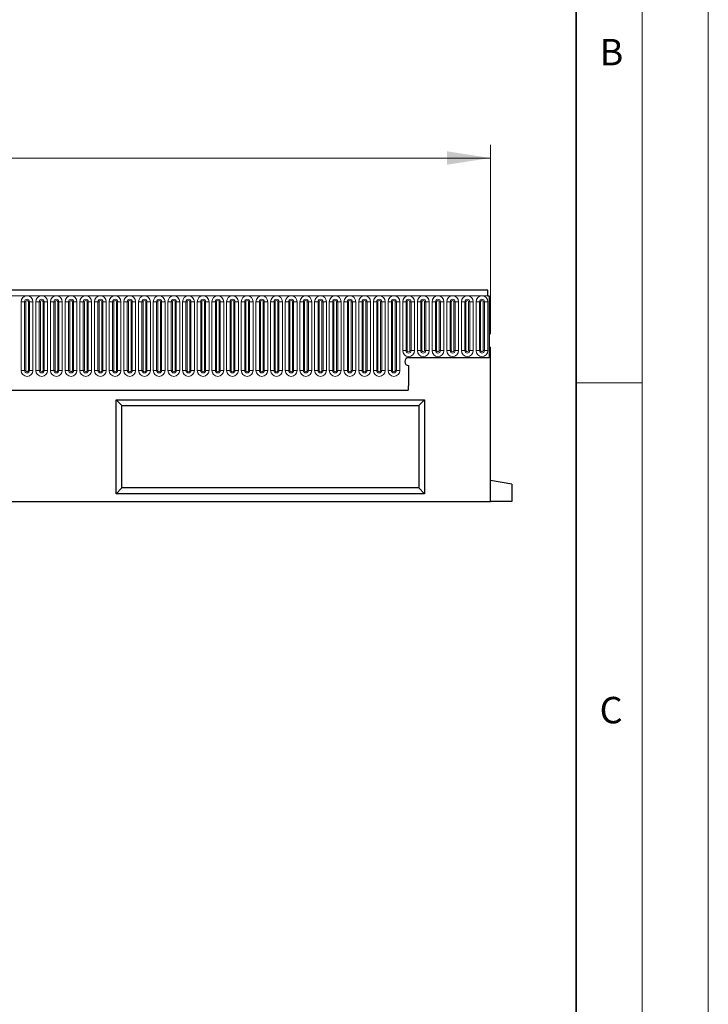
# Model space of a CAD drawing. Units: millimetres. Extents: x 0 to 420, y 0 to 297.
# Drawn here: x 368 to 420, y 151 to 226 of the extents above; entities that cross this region are included whole.
import ezdxf

# ---------------------------------------------------------------- set-up
doc = ezdxf.new("R2010")
doc.units = ezdxf.units.MM
doc.styles.add('SLDTEXTSTYLE0', font='TXT', dxfattribs={"width": 0.605})
doc.styles.add('SLDTEXTSTYLE1', font='TXT', dxfattribs={"width": 0.75})
doc.dimstyles.new('SLDDIMSTYLE2', dxfattribs={"dimtxt": 3.5, "dimasz": 3.302, "dimexe": 0, "dimexo": 0.0625, "dimgap": 0.875, "dimtad": 1, "dimlfac": 5, "dimrnd": 1e-09, "dimzin": 12, "dimdsep": 46, "dimtxsty": 'SLDTEXTSTYLE1', "dimsah": 1, "dimcen": 0.09, "dimadec": 0, "dimazin": 3, "dimtfac": 1, "dimtofl": 0, "dimtmove": 0, "dimatfit": 3, "dimfxl": 0, "dimfrac": 2, "dimtolj": 1, "dimtzin": 12, "dimarcsym": 0})

# ---------------------------------------------------------------- blocks, each defined once
blk = doc.blocks.new('_D_8')
at = {"color": 179, "linetype": 'Continuous', "lineweight": 18}
for p, q in [((203.536, 202.182), (203.536, 216.502)), ((403.536, 202.182), (403.536, 216.502)), ((203.536, 215.502), (403.536, 215.502))]:
    blk.add_line(p, q, dxfattribs=at)
for points in [[(203.536, 215.502), (206.838, 214.994), (206.838, 216.01)], [(403.536, 215.502), (400.234, 216.01), (400.234, 214.994)]]:
    blk.add_solid(points, dxfattribs=at)
at = {"color": 179, "linetype": 'Continuous', "lineweight": 18, "insert": (298.364, 220.014), "char_height": 3.5, "attachment_point": 1, "style": 'SLDTEXTSTYLE1'}
blk.add_mtext('1000', dxfattribs=at)

msp = doc.modelspace()

# ---------------------------------------------------------------- linework, layer by layer
at = {"color": 7, "linetype": 'Continuous', "lineweight": 18}
for p, q in [((420, 0), (420, 297)), ((415, 292), (415, 5)), ((410, 198.5), (415, 198.5))]:
    msp.add_line(p, q, dxfattribs=at)
at = {"color": 7, "linetype": 'Continuous', "lineweight": 35}
msp.add_line((410, 5), (410, 287), dxfattribs=at)
at = {"color": 7, "linetype": 'Continuous', "lineweight": 25}
for p, q in [((403.3362, 205.5023), (203.7362, 205.5023)), ((403.3362, 205.0773), (403.3362, 205.5023)), ((403.3362, 205.0773), (403.4362, 205.0773)), ((403.4362, 205.0773), (403.4362, 200.4023)), ((403.4362, 201.1823), (403.4362, 200.4023)), ((403.4362, 201.1823), (403.5362, 201.1823)), ((403.5362, 189.5023), (403.5362, 201.1823)), ((397.3362, 200.4023), (403.4362, 200.4023)), ((397.3362, 199.8023), (397.3362, 198.2628)), ((209.7798, 197.9423), (397.2926, 197.9423)), ((375.2022, 197.2023), (398.5362, 197.2023)), ((375.2022, 190.1023), (375.2022, 197.2023)), ((375.6382, 196.7663), (375.2022, 197.2023)), ((375.6382, 196.7663), (398.1002, 196.7663)), ((375.6382, 190.5383), (375.6382, 196.7663)), ((398.1002, 196.7663), (398.5362, 197.2023)), ((398.1002, 196.7663), (398.1002, 190.5383)), ((398.5362, 197.2023), (398.5362, 190.1023)), ((405.1362, 190.8202), (403.5362, 191.1023)), ((405.1362, 190.8202), (405.1362, 189.5023)), ((375.6382, 190.5383), (375.2022, 190.1023)), ((398.5362, 190.1023), (375.2022, 190.1023)), ((398.1002, 190.5383), (375.6382, 190.5383)), ((398.1002, 190.5383), (398.5362, 190.1023)), ((203.5362, 189.5023), (403.5362, 189.5023)), ((405.1362, 189.5023), (403.5362, 189.5023))]:
    msp.add_line(p, q, dxfattribs=at)
at = {"color": 8, "linetype": 'Continuous', "lineweight": 18}
for p, q in [((203.7362, 205.0773), (403.3362, 205.0773)), ((368.0248, 204.6273), (368.0248, 199.4273)), ((368.0248, 204.6273), (368.2846, 204.6273)), ((368.2846, 199.4273), (368.2846, 204.6273)), ((368.2846, 204.6273), (368.3712, 204.6273)), ((368.3712, 199.4273), (368.3712, 204.6273)), ((368.5712, 199.4273), (368.5712, 204.6273)), ((368.5712, 204.6273), (368.6578, 204.6273)), ((368.6578, 204.6273), (368.9176, 204.6273)), ((368.6578, 204.6273), (368.6578, 199.4273)), ((368.9176, 199.4273), (368.9176, 204.6273)), ((369.1348, 204.6273), (369.1348, 199.4273)), ((369.1348, 204.6273), (369.3946, 204.6273)), ((369.3946, 199.4273), (369.3946, 204.6273)), ((369.3946, 204.6273), (369.4812, 204.6273)), ((369.4812, 199.4273), (369.4812, 204.6273)), ((369.6812, 204.6273), (369.7678, 204.6273)), ((369.6812, 199.4273), (369.6812, 204.6273)), ((369.7678, 204.6273), (370.0276, 204.6273)), ((369.7678, 204.6273), (369.7678, 199.4273)), ((370.0276, 199.4273), (370.0276, 204.6273)), ((370.2448, 204.6273), (370.2448, 199.4273)), ((370.2448, 204.6273), (370.5046, 204.6273)), ((370.5046, 199.4273), (370.5046, 204.6273)), ((370.5046, 204.6273), (370.5912, 204.6273)), ((370.5912, 199.4273), (370.5912, 204.6273)), ((370.7912, 204.6273), (370.8778, 204.6273)), ((370.7912, 199.4273), (370.7912, 204.6273)), ((370.8778, 204.6273), (371.1376, 204.6273)), ((370.8778, 204.6273), (370.8778, 199.4273)), ((371.1376, 199.4273), (371.1376, 204.6273)), ((371.3548, 204.6273), (371.3548, 199.4273)), ((371.3548, 204.6273), (371.6146, 204.6273)), ((371.6146, 199.4273), (371.6146, 204.6273)), ((371.6146, 204.6273), (371.7012, 204.6273)), ((371.7012, 199.4273), (371.7012, 204.6273)), ((371.9012, 204.6273), (371.9878, 204.6273)), ((371.9012, 199.4273), (371.9012, 204.6273)), ((371.9878, 204.6273), (371.9878, 199.4273)), ((371.9878, 204.6273), (372.2476, 204.6273)), ((372.2476, 199.4273), (372.2476, 204.6273)), ((372.4648, 204.6273), (372.4648, 199.4273)), ((372.4648, 204.6273), (372.7246, 204.6273)), ((372.7246, 199.4273), (372.7246, 204.6273)), ((372.7246, 204.6273), (372.8112, 204.6273)), ((372.8112, 199.4273), (372.8112, 204.6273)), ((373.0112, 204.6273), (373.0978, 204.6273)), ((373.0112, 199.4273), (373.0112, 204.6273)), ((373.0978, 204.6273), (373.3576, 204.6273)), ((373.0978, 204.6273), (373.0978, 199.4273)), ((373.3576, 199.4273), (373.3576, 204.6273)), ((373.5748, 204.6273), (373.5748, 199.4273)), ((373.5748, 204.6273), (373.8346, 204.6273)), ((373.8346, 199.4273), (373.8346, 204.6273)), ((373.8346, 204.6273), (373.9212, 204.6273)), ((373.9212, 199.4273), (373.9212, 204.6273)), ((374.1212, 199.4273), (374.1212, 204.6273)), ((374.1212, 204.6273), (374.2078, 204.6273)), ((374.2078, 204.6273), (374.4676, 204.6273)), ((374.2078, 204.6273), (374.2078, 199.4273)), ((374.4676, 199.4273), (374.4676, 204.6273)), ((374.6848, 204.6273), (374.6848, 199.4273)), ((374.6848, 204.6273), (374.9446, 204.6273)), ((374.9446, 199.4273), (374.9446, 204.6273)), ((374.9446, 204.6273), (375.0312, 204.6273)), ((375.0312, 199.4273), (375.0312, 204.6273)), ((375.2312, 204.6273), (375.3178, 204.6273)), ((375.2312, 199.4273), (375.2312, 204.6273)), ((375.3178, 204.6273), (375.5776, 204.6273)), ((375.3178, 204.6273), (375.3178, 199.4273)), ((375.5776, 199.4273), (375.5776, 204.6273)), ((375.7948, 204.6273), (375.7948, 199.4273)), ((375.7948, 204.6273), (376.0546, 204.6273)), ((376.0546, 199.4273), (376.0546, 204.6273)), ((376.0546, 204.6273), (376.1412, 204.6273)), ((376.1412, 199.4273), (376.1412, 204.6273)), ((376.3412, 204.6273), (376.4278, 204.6273)), ((376.3412, 199.4273), (376.3412, 204.6273)), ((376.4278, 204.6273), (376.6876, 204.6273)), ((376.4278, 204.6273), (376.4278, 199.4273)), ((376.6876, 199.4273), (376.6876, 204.6273)), ((376.9048, 204.6273), (376.9048, 199.4273)), ((376.9048, 204.6273), (377.1646, 204.6273)), ((377.1646, 199.4273), (377.1646, 204.6273)), ((377.1646, 204.6273), (377.2512, 204.6273)), ((377.2512, 199.4273), (377.2512, 204.6273)), ((377.4512, 204.6273), (377.5378, 204.6273)), ((377.4512, 199.4273), (377.4512, 204.6273)), ((377.5378, 204.6273), (377.7976, 204.6273)), ((377.5378, 204.6273), (377.5378, 199.4273)), ((377.7976, 199.4273), (377.7976, 204.6273)), ((378.0148, 204.6273), (378.0148, 199.4273)), ((378.0148, 204.6273), (378.2746, 204.6273)), ((378.2746, 199.4273), (378.2746, 204.6273)), ((378.2746, 204.6273), (378.3612, 204.6273)), ((378.3612, 199.4273), (378.3612, 204.6273)), ((378.5612, 204.6273), (378.6478, 204.6273)), ((378.5612, 199.4273), (378.5612, 204.6273)), ((378.6478, 204.6273), (378.9076, 204.6273)), ((378.6478, 204.6273), (378.6478, 199.4273)), ((378.9076, 199.4273), (378.9076, 204.6273)), ((379.1248, 204.6273), (379.1248, 199.4273)), ((379.1248, 204.6273), (379.3846, 204.6273)), ((379.3846, 199.4273), (379.3846, 204.6273)), ((379.3846, 204.6273), (379.4712, 204.6273)), ((379.4712, 199.4273), (379.4712, 204.6273)), ((379.6712, 204.6273), (379.7578, 204.6273)), ((379.6712, 199.4273), (379.6712, 204.6273)), ((379.7578, 204.6273), (380.0176, 204.6273)), ((379.7578, 204.6273), (379.7578, 199.4273)), ((380.0176, 199.4273), (380.0176, 204.6273)), ((380.2348, 204.6273), (380.2348, 199.4273)), ((380.2348, 204.6273), (380.4946, 204.6273)), ((380.4946, 199.4273), (380.4946, 204.6273)), ((380.4946, 204.6273), (380.5812, 204.6273)), ((380.5812, 199.4273), (380.5812, 204.6273)), ((380.7812, 204.6273), (380.8678, 204.6273)), ((380.7812, 199.4273), (380.7812, 204.6273)), ((380.8678, 204.6273), (381.1276, 204.6273)), ((380.8678, 204.6273), (380.8678, 199.4273)), ((381.1276, 199.4273), (381.1276, 204.6273)), ((381.3448, 204.6273), (381.3448, 199.4273)), ((381.3448, 204.6273), (381.6046, 204.6273)), ((381.6046, 199.4273), (381.6046, 204.6273)), ((381.6046, 204.6273), (381.6912, 204.6273)), ((381.6912, 199.4273), (381.6912, 204.6273)), ((381.8912, 204.6273), (381.9778, 204.6273)), ((381.8912, 199.4273), (381.8912, 204.6273)), ((381.9778, 204.6273), (382.2376, 204.6273)), ((381.9778, 204.6273), (381.9778, 199.4273)), ((382.2376, 199.4273), (382.2376, 204.6273)), ((382.4548, 204.6273), (382.4548, 199.4273)), ((382.4548, 204.6273), (382.7146, 204.6273)), ((382.7146, 199.4273), (382.7146, 204.6273)), ((382.7146, 204.6273), (382.8012, 204.6273)), ((382.8012, 199.4273), (382.8012, 204.6273)), ((383.0012, 199.4273), (383.0012, 204.6273)), ((383.0012, 204.6273), (383.0878, 204.6273)), ((383.0878, 204.6273), (383.3476, 204.6273)), ((383.0878, 204.6273), (383.0878, 199.4273)), ((383.3476, 199.4273), (383.3476, 204.6273)), ((383.5648, 204.6273), (383.5648, 199.4273)), ((383.5648, 204.6273), (383.8246, 204.6273)), ((383.8246, 199.4273), (383.8246, 204.6273)), ((383.8246, 204.6273), (383.9112, 204.6273)), ((383.9112, 199.4273), (383.9112, 204.6273)), ((384.1112, 204.6273), (384.1978, 204.6273)), ((384.1112, 199.4273), (384.1112, 204.6273)), ((384.1978, 204.6273), (384.4576, 204.6273)), ((384.1978, 204.6273), (384.1978, 199.4273)), ((384.4576, 199.4273), (384.4576, 204.6273)), ((384.6748, 204.6273), (384.6748, 199.4273)), ((384.6748, 204.6273), (384.9346, 204.6273)), ((384.9346, 199.4273), (384.9346, 204.6273)), ((384.9346, 204.6273), (385.0212, 204.6273)), ((385.0212, 199.4273), (385.0212, 204.6273)), ((385.2212, 199.4273), (385.2212, 204.6273)), ((385.2212, 204.6273), (385.3078, 204.6273)), ((385.3078, 204.6273), (385.5676, 204.6273)), ((385.3078, 204.6273), (385.3078, 199.4273)), ((385.5676, 199.4273), (385.5676, 204.6273)), ((385.7848, 204.6273), (385.7848, 199.4273)), ((385.7848, 204.6273), (386.0446, 204.6273)), ((386.0446, 199.4273), (386.0446, 204.6273)), ((386.0446, 204.6273), (386.1312, 204.6273)), ((386.1312, 199.4273), (386.1312, 204.6273)), ((386.3312, 204.6273), (386.4178, 204.6273)), ((386.3312, 199.4273), (386.3312, 204.6273)), ((386.4178, 204.6273), (386.4178, 199.4273)), ((386.4178, 204.6273), (386.6776, 204.6273)), ((386.6776, 199.4273), (386.6776, 204.6273)), ((386.8948, 204.6273), (386.8948, 199.4273)), ((386.8948, 204.6273), (387.1546, 204.6273)), ((387.1546, 199.4273), (387.1546, 204.6273)), ((387.1546, 204.6273), (387.2412, 204.6273)), ((387.2412, 199.4273), (387.2412, 204.6273)), ((387.4412, 204.6273), (387.5278, 204.6273)), ((387.4412, 199.4273), (387.4412, 204.6273)), ((387.5278, 204.6273), (387.7876, 204.6273)), ((387.5278, 204.6273), (387.5278, 199.4273)), ((387.7876, 199.4273), (387.7876, 204.6273)), ((388.0048, 204.6273), (388.0048, 199.4273)), ((388.0048, 204.6273), (388.2646, 204.6273)), ((388.2646, 199.4273), (388.2646, 204.6273)), ((388.2646, 204.6273), (388.3512, 204.6273)), ((388.3512, 199.4273), (388.3512, 204.6273)), ((388.5512, 199.4273), (388.5512, 204.6273)), ((388.5512, 204.6273), (388.6378, 204.6273)), ((388.6378, 204.6273), (388.8976, 204.6273)), ((388.6378, 204.6273), (388.6378, 199.4273)), ((388.8976, 199.4273), (388.8976, 204.6273)), ((389.1148, 204.6273), (389.1148, 199.4273)), ((389.1148, 204.6273), (389.3746, 204.6273)), ((389.3746, 199.4273), (389.3746, 204.6273)), ((389.3746, 204.6273), (389.4612, 204.6273)), ((389.4612, 199.4273), (389.4612, 204.6273)), ((389.6612, 204.6273), (389.7478, 204.6273)), ((389.6612, 199.4273), (389.6612, 204.6273)), ((389.7478, 204.6273), (390.0076, 204.6273)), ((389.7478, 204.6273), (389.7478, 199.4273)), ((390.0076, 199.4273), (390.0076, 204.6273)), ((390.2248, 204.6273), (390.2248, 199.4273)), ((390.2248, 204.6273), (390.4846, 204.6273)), ((390.4846, 199.4273), (390.4846, 204.6273)), ((390.4846, 204.6273), (390.5712, 204.6273)), ((390.5712, 199.4273), (390.5712, 204.6273)), ((390.7712, 204.6273), (390.8578, 204.6273)), ((390.7712, 199.4273), (390.7712, 204.6273)), ((390.8578, 204.6273), (391.1176, 204.6273)), ((390.8578, 204.6273), (390.8578, 199.4273)), ((391.1176, 199.4273), (391.1176, 204.6273)), ((391.3348, 204.6273), (391.3348, 199.4273)), ((391.3348, 204.6273), (391.5946, 204.6273)), ((391.5946, 199.4273), (391.5946, 204.6273)), ((391.5946, 204.6273), (391.6812, 204.6273)), ((391.6812, 199.4273), (391.6812, 204.6273)), ((391.8812, 199.4273), (391.8812, 204.6273)), ((391.8812, 204.6273), (391.9678, 204.6273)), ((391.9678, 204.6273), (391.9678, 199.4273)), ((391.9678, 204.6273), (392.2276, 204.6273)), ((392.2276, 199.4273), (392.2276, 204.6273)), ((392.4448, 204.6273), (392.4448, 199.4273)), ((392.4448, 204.6273), (392.7046, 204.6273)), ((392.7046, 199.4273), (392.7046, 204.6273)), ((392.7046, 204.6273), (392.7912, 204.6273)), ((392.7912, 199.4273), (392.7912, 204.6273)), ((392.9912, 204.6273), (393.0778, 204.6273)), ((392.9912, 199.4273), (392.9912, 204.6273)), ((393.0778, 204.6273), (393.3376, 204.6273)), ((393.0778, 204.6273), (393.0778, 199.4273)), ((393.3376, 199.4273), (393.3376, 204.6273)), ((393.5548, 204.6273), (393.5548, 199.4273)), ((393.5548, 204.6273), (393.8146, 204.6273)), ((393.8146, 199.4273), (393.8146, 204.6273)), ((393.8146, 204.6273), (393.9012, 204.6273)), ((393.9012, 199.4273), (393.9012, 204.6273)), ((394.1012, 199.4273), (394.1012, 204.6273)), ((394.1012, 204.6273), (394.1878, 204.6273)), ((394.1878, 204.6273), (394.4476, 204.6273)), ((394.1878, 204.6273), (394.1878, 199.4273)), ((394.4476, 199.4273), (394.4476, 204.6273)), ((394.6648, 204.6273), (394.6648, 199.4273)), ((394.6648, 204.6273), (394.9246, 204.6273)), ((394.9246, 199.4273), (394.9246, 204.6273)), ((394.9246, 204.6273), (395.0112, 204.6273)), ((395.0112, 199.4273), (395.0112, 204.6273)), ((395.2112, 204.6273), (395.2978, 204.6273)), ((395.2112, 199.4273), (395.2112, 204.6273)), ((395.2978, 204.6273), (395.5576, 204.6273)), ((395.2978, 204.6273), (395.2978, 199.4273)), ((395.5576, 199.4273), (395.5576, 204.6273)), ((395.7748, 204.6273), (395.7748, 199.4273)), ((395.7748, 204.6273), (396.0346, 204.6273)), ((396.0346, 199.4273), (396.0346, 204.6273)), ((396.0346, 204.6273), (396.1212, 204.6273)), ((396.1212, 199.4273), (396.1212, 204.6273)), ((396.3212, 199.4273), (396.3212, 204.6273)), ((396.3212, 204.6273), (396.4078, 204.6273)), ((396.4078, 204.6273), (396.6676, 204.6273)), ((396.4078, 204.6273), (396.4078, 199.4273)), ((396.6676, 199.4273), (396.6676, 204.6273)), ((396.8848, 204.6273), (396.8848, 200.9273)), ((396.8848, 204.6273), (397.1446, 204.6273)), ((397.1446, 200.9273), (397.1446, 204.6273)), ((397.1446, 204.6273), (397.2312, 204.6273)), ((397.2312, 200.9273), (397.2312, 204.6273)), ((397.4312, 204.6273), (397.5178, 204.6273)), ((397.4312, 200.9273), (397.4312, 204.6273)), ((397.5178, 204.6273), (397.5178, 200.9273)), ((397.5178, 204.6273), (397.7776, 204.6273)), ((397.7776, 200.9273), (397.7776, 204.6273)), ((397.9948, 204.6273), (397.9948, 200.9273)), ((397.9948, 204.6273), (398.2546, 204.6273)), ((398.2546, 200.9273), (398.2546, 204.6273)), ((398.2546, 204.6273), (398.3412, 204.6273)), ((398.3412, 200.9273), (398.3412, 204.6273)), ((398.5412, 204.6273), (398.6278, 204.6273)), ((398.5412, 200.9273), (398.5412, 204.6273)), ((398.6278, 204.6273), (398.8876, 204.6273)), ((398.6278, 204.6273), (398.6278, 200.9273)), ((398.8876, 200.9273), (398.8876, 204.6273)), ((399.1048, 204.6273), (399.1048, 200.9273)), ((399.1048, 204.6273), (399.3646, 204.6273)), ((399.3646, 200.9273), (399.3646, 204.6273)), ((399.3646, 204.6273), (399.4512, 204.6273)), ((399.4512, 200.9273), (399.4512, 204.6273)), ((399.6512, 204.6273), (399.7378, 204.6273)), ((399.6512, 200.9273), (399.6512, 204.6273)), ((399.7378, 204.6273), (399.9976, 204.6273)), ((399.7378, 204.6273), (399.7378, 200.9273)), ((399.9976, 200.9273), (399.9976, 204.6273)), ((400.2148, 204.6273), (400.2148, 200.9273)), ((400.2148, 204.6273), (400.4746, 204.6273)), ((400.4746, 200.9273), (400.4746, 204.6273)), ((400.4746, 204.6273), (400.5612, 204.6273)), ((400.5612, 200.9273), (400.5612, 204.6273)), ((400.7612, 204.6273), (400.8478, 204.6273)), ((400.7612, 200.9273), (400.7612, 204.6273)), ((400.8478, 204.6273), (401.1076, 204.6273)), ((400.8478, 204.6273), (400.8478, 200.9273)), ((401.1076, 200.9273), (401.1076, 204.6273)), ((401.3248, 204.6273), (401.3248, 200.9273)), ((401.3248, 204.6273), (401.5846, 204.6273)), ((401.5846, 200.9273), (401.5846, 204.6273)), ((401.5846, 204.6273), (401.6712, 204.6273)), ((401.6712, 200.9273), (401.6712, 204.6273)), ((401.8712, 204.6273), (401.9578, 204.6273)), ((401.8712, 200.9273), (401.8712, 204.6273)), ((401.9578, 204.6273), (402.2176, 204.6273)), ((401.9578, 204.6273), (401.9578, 200.9273)), ((402.2176, 200.9273), (402.2176, 204.6273)), ((402.4348, 204.6273), (402.4348, 200.9273)), ((402.4348, 204.6273), (402.6946, 204.6273)), ((402.6946, 200.9273), (402.6946, 204.6273)), ((402.6946, 204.6273), (402.7812, 204.6273)), ((402.7812, 200.9273), (402.7812, 204.6273)), ((402.9812, 200.9273), (402.9812, 204.6273)), ((402.9812, 204.6273), (403.0678, 204.6273)), ((403.0678, 204.6273), (403.0678, 200.9273)), ((403.0678, 204.6273), (403.3276, 204.6273)), ((403.3276, 200.9273), (403.3276, 204.6273)), ((396.8848, 200.9273), (397.1446, 200.9273)), ((397.1446, 200.9273), (397.2312, 200.9273)), ((397.4312, 200.9273), (397.5178, 200.9273)), ((397.5178, 200.9273), (397.7776, 200.9273)), ((397.9948, 200.9273), (398.2546, 200.9273)), ((398.2546, 200.9273), (398.3412, 200.9273)), ((398.5412, 200.9273), (398.6278, 200.9273)), ((398.6278, 200.9273), (398.8876, 200.9273)), ((399.1048, 200.9273), (399.3646, 200.9273)), ((399.3646, 200.9273), (399.4512, 200.9273)), ((399.6512, 200.9273), (399.7378, 200.9273)), ((399.7378, 200.9273), (399.9976, 200.9273)), ((400.2148, 200.9273), (400.4746, 200.9273)), ((400.4746, 200.9273), (400.5612, 200.9273)), ((400.7612, 200.9273), (400.8478, 200.9273)), ((400.8478, 200.9273), (401.1076, 200.9273)), ((401.3248, 200.9273), (401.5846, 200.9273)), ((401.5846, 200.9273), (401.6712, 200.9273)), ((401.8712, 200.9273), (401.9578, 200.9273)), ((401.9578, 200.9273), (402.2176, 200.9273)), ((402.4348, 200.9273), (402.6946, 200.9273)), ((402.6946, 200.9273), (402.7812, 200.9273)), ((402.9812, 200.9273), (403.0678, 200.9273)), ((403.0678, 200.9273), (403.3276, 200.9273)), ((368.0248, 199.4273), (368.2846, 199.4273)), ((368.2846, 199.4273), (368.3712, 199.4273)), ((368.5712, 199.4273), (368.6578, 199.4273)), ((368.6578, 199.4273), (368.9176, 199.4273)), ((369.1348, 199.4273), (369.3946, 199.4273)), ((369.3946, 199.4273), (369.4812, 199.4273)), ((369.6812, 199.4273), (369.7678, 199.4273)), ((369.7678, 199.4273), (370.0276, 199.4273)), ((370.2448, 199.4273), (370.5046, 199.4273)), ((370.5046, 199.4273), (370.5912, 199.4273)), ((370.7912, 199.4273), (370.8778, 199.4273)), ((370.8778, 199.4273), (371.1376, 199.4273)), ((371.3548, 199.4273), (371.6146, 199.4273)), ((371.6146, 199.4273), (371.7012, 199.4273)), ((371.9012, 199.4273), (371.9878, 199.4273)), ((371.9878, 199.4273), (372.2476, 199.4273)), ((372.4648, 199.4273), (372.7246, 199.4273)), ((372.7246, 199.4273), (372.8112, 199.4273)), ((373.0112, 199.4273), (373.0978, 199.4273)), ((373.0978, 199.4273), (373.3576, 199.4273)), ((373.5748, 199.4273), (373.8346, 199.4273)), ((373.8346, 199.4273), (373.9212, 199.4273)), ((374.1212, 199.4273), (374.2078, 199.4273)), ((374.2078, 199.4273), (374.4676, 199.4273)), ((374.6848, 199.4273), (374.9446, 199.4273)), ((374.9446, 199.4273), (375.0312, 199.4273)), ((375.2312, 199.4273), (375.3178, 199.4273)), ((375.3178, 199.4273), (375.5776, 199.4273)), ((375.7948, 199.4273), (376.0546, 199.4273)), ((376.0546, 199.4273), (376.1412, 199.4273)), ((376.3412, 199.4273), (376.4278, 199.4273)), ((376.4278, 199.4273), (376.6876, 199.4273)), ((376.9048, 199.4273), (377.1646, 199.4273)), ((377.1646, 199.4273), (377.2512, 199.4273)), ((377.4512, 199.4273), (377.5378, 199.4273)), ((377.5378, 199.4273), (377.7976, 199.4273)), ((378.0148, 199.4273), (378.2746, 199.4273)), ((378.2746, 199.4273), (378.3612, 199.4273)), ((378.5612, 199.4273), (378.6478, 199.4273)), ((378.6478, 199.4273), (378.9076, 199.4273)), ((379.1248, 199.4273), (379.3846, 199.4273)), ((379.3846, 199.4273), (379.4712, 199.4273)), ((379.6712, 199.4273), (379.7578, 199.4273)), ((379.7578, 199.4273), (380.0176, 199.4273)), ((380.2348, 199.4273), (380.4946, 199.4273)), ((380.4946, 199.4273), (380.5812, 199.4273)), ((380.7812, 199.4273), (380.8678, 199.4273)), ((380.8678, 199.4273), (381.1276, 199.4273)), ((381.3448, 199.4273), (381.6046, 199.4273)), ((381.6046, 199.4273), (381.6912, 199.4273)), ((381.8912, 199.4273), (381.9778, 199.4273)), ((381.9778, 199.4273), (382.2376, 199.4273)), ((382.4548, 199.4273), (382.7146, 199.4273)), ((382.7146, 199.4273), (382.8012, 199.4273)), ((383.0012, 199.4273), (383.0878, 199.4273)), ((383.0878, 199.4273), (383.3476, 199.4273)), ((383.5648, 199.4273), (383.8246, 199.4273)), ((383.8246, 199.4273), (383.9112, 199.4273)), ((384.1112, 199.4273), (384.1978, 199.4273)), ((384.1978, 199.4273), (384.4576, 199.4273)), ((384.6748, 199.4273), (384.9346, 199.4273)), ((384.9346, 199.4273), (385.0212, 199.4273)), ((385.2212, 199.4273), (385.3078, 199.4273)), ((385.3078, 199.4273), (385.5676, 199.4273)), ((385.7848, 199.4273), (386.0446, 199.4273)), ((386.0446, 199.4273), (386.1312, 199.4273)), ((386.3312, 199.4273), (386.4178, 199.4273)), ((386.4178, 199.4273), (386.6776, 199.4273)), ((386.8948, 199.4273), (387.1546, 199.4273)), ((387.1546, 199.4273), (387.2412, 199.4273)), ((387.4412, 199.4273), (387.5278, 199.4273)), ((387.5278, 199.4273), (387.7876, 199.4273)), ((388.0048, 199.4273), (388.2646, 199.4273)), ((388.2646, 199.4273), (388.3512, 199.4273)), ((388.5512, 199.4273), (388.6378, 199.4273)), ((388.6378, 199.4273), (388.8976, 199.4273)), ((389.1148, 199.4273), (389.3746, 199.4273)), ((389.3746, 199.4273), (389.4612, 199.4273)), ((389.6612, 199.4273), (389.7478, 199.4273)), ((389.7478, 199.4273), (390.0076, 199.4273)), ((390.2248, 199.4273), (390.4846, 199.4273)), ((390.4846, 199.4273), (390.5712, 199.4273)), ((390.7712, 199.4273), (390.8578, 199.4273)), ((390.8578, 199.4273), (391.1176, 199.4273)), ((391.3348, 199.4273), (391.5946, 199.4273)), ((391.5946, 199.4273), (391.6812, 199.4273)), ((391.8812, 199.4273), (391.9678, 199.4273)), ((391.9678, 199.4273), (392.2276, 199.4273)), ((392.4448, 199.4273), (392.7046, 199.4273)), ((392.7046, 199.4273), (392.7912, 199.4273)), ((392.9912, 199.4273), (393.0778, 199.4273)), ((393.0778, 199.4273), (393.3376, 199.4273)), ((393.5548, 199.4273), (393.8146, 199.4273)), ((393.8146, 199.4273), (393.9012, 199.4273)), ((394.1012, 199.4273), (394.1878, 199.4273)), ((394.1878, 199.4273), (394.4476, 199.4273)), ((394.6648, 199.4273), (394.9246, 199.4273)), ((394.9246, 199.4273), (395.0112, 199.4273)), ((395.2112, 199.4273), (395.2978, 199.4273)), ((395.2978, 199.4273), (395.5576, 199.4273)), ((395.7748, 199.4273), (396.0346, 199.4273)), ((396.0346, 199.4273), (396.1212, 199.4273)), ((396.3212, 199.4273), (396.4078, 199.4273)), ((396.4078, 199.4273), (396.6676, 199.4273)), ((209.7798, 197.9423), (397.2926, 197.9423))]:
    msp.add_line(p, q, dxfattribs=at)
for centre, radius, start, end in [((368.4712, 204.6273), 0.4464, 0, 180), ((369.5812, 204.6273), 0.4464, 0, 180), ((370.6912, 204.6273), 0.4464, 0, 180), ((371.8012, 204.6273), 0.4464, 0, 180), ((372.9112, 204.6273), 0.4464, 0, 180), ((374.0212, 204.6273), 0.4464, 0, 180), ((375.1312, 204.6273), 0.4464, 0, 180), ((376.2412, 204.6273), 0.4464, 0, 180), ((377.3512, 204.6273), 0.4464, 0, 180), ((378.4612, 204.6273), 0.4464, 0, 180), ((379.5712, 204.6273), 0.4464, 0, 180), ((380.6812, 204.6273), 0.4464, 0, 180), ((381.7912, 204.6273), 0.4464, 0, 180), ((382.9012, 204.6273), 0.4464, 0, 180), ((384.0112, 204.6273), 0.4464, 0, 180), ((385.1212, 204.6273), 0.4464, 0, 180), ((386.2312, 204.6273), 0.4464, 0, 180), ((387.3412, 204.6273), 0.4464, 0, 180), ((388.4512, 204.6273), 0.4464, 0, 180), ((389.5612, 204.6273), 0.4464, 0, 180), ((390.6712, 204.6273), 0.4464, 0, 180), ((391.7812, 204.6273), 0.4464, 0, 180), ((392.8912, 204.6273), 0.4464, 0, 180), ((394.0012, 204.6273), 0.4464, 0, 180), ((395.1112, 204.6273), 0.4464, 0, 180), ((396.2212, 204.6273), 0.4464, 0, 180), ((397.3312, 204.6273), 0.4464, 0, 180), ((398.4412, 204.6273), 0.4464, 0, 180), ((399.5512, 204.6273), 0.4464, 0, 180), ((400.6612, 204.6273), 0.4464, 0, 180), ((401.7712, 204.6273), 0.4464, 0, 180), ((402.8812, 204.6273), 0.4464, 0, 180), ((368.4712, 204.6273), 0.1866, 0, 180), ((368.4712, 204.6273), 0.1, 0, 180), ((369.5812, 204.6273), 0.1866, 0, 180), ((369.5812, 204.6273), 0.1, 0, 180), ((370.6912, 204.6273), 0.1866, 0, 180), ((370.6912, 204.6273), 0.1, 0, 180), ((371.8012, 204.6273), 0.1866, 0, 180), ((371.8012, 204.6273), 0.1, 0, 180), ((372.9112, 204.6273), 0.1866, 0, 180), ((372.9112, 204.6273), 0.1, 0, 180), ((374.0212, 204.6273), 0.1866, 0, 180), ((374.0212, 204.6273), 0.1, 0, 180), ((375.1312, 204.6273), 0.1866, 0, 180), ((375.1312, 204.6273), 0.1, 0, 180), ((376.2412, 204.6273), 0.1866, 0, 180), ((376.2412, 204.6273), 0.1, 0, 180), ((377.3512, 204.6273), 0.1866, 0, 180), ((377.3512, 204.6273), 0.1, 0, 180), ((378.4612, 204.6273), 0.1866, 0, 180), ((378.4612, 204.6273), 0.1, 0, 180), ((379.5712, 204.6273), 0.1866, 0, 180), ((379.5712, 204.6273), 0.1, 0, 180), ((380.6812, 204.6273), 0.1866, 0, 180), ((380.6812, 204.6273), 0.1, 0, 180), ((381.7912, 204.6273), 0.1866, 0, 180), ((381.7912, 204.6273), 0.1, 0, 180), ((382.9012, 204.6273), 0.1866, 0, 180), ((382.9012, 204.6273), 0.1, 0, 180), ((384.0112, 204.6273), 0.1866, 0, 180), ((384.0112, 204.6273), 0.1, 0, 180), ((385.1212, 204.6273), 0.1866, 0, 180), ((385.1212, 204.6273), 0.1, 0, 180), ((386.2312, 204.6273), 0.1866, 0, 180), ((386.2312, 204.6273), 0.1, 0, 180), ((387.3412, 204.6273), 0.1866, 0, 180), ((387.3412, 204.6273), 0.1, 0, 180), ((388.4512, 204.6273), 0.1866, 0, 180), ((388.4512, 204.6273), 0.1, 0, 180), ((389.5612, 204.6273), 0.1866, 0, 180), ((389.5612, 204.6273), 0.1, 0, 180), ((390.6712, 204.6273), 0.1866, 0, 180), ((390.6712, 204.6273), 0.1, 0, 180), ((391.7812, 204.6273), 0.1866, 0, 180), ((391.7812, 204.6273), 0.1, 0, 180), ((392.8912, 204.6273), 0.1866, 0, 180), ((392.8912, 204.6273), 0.1, 0, 180), ((394.0012, 204.6273), 0.1866, 0, 180), ((394.0012, 204.6273), 0.1, 0, 180), ((395.1112, 204.6273), 0.1866, 0, 180), ((395.1112, 204.6273), 0.1, 0, 180), ((396.2212, 204.6273), 0.1866, 0, 180), ((396.2212, 204.6273), 0.1, 0, 180), ((397.3312, 204.6273), 0.1866, 0, 180), ((397.3312, 204.6273), 0.1, 0, 180), ((398.4412, 204.6273), 0.1866, 0, 180), ((398.4412, 204.6273), 0.1, 0, 180), ((399.5512, 204.6273), 0.1866, 0, 180), ((399.5512, 204.6273), 0.1, 0, 180), ((400.6612, 204.6273), 0.1866, 0, 180), ((400.6612, 204.6273), 0.1, 0, 180), ((401.7712, 204.6273), 0.1866, 0, 180), ((401.7712, 204.6273), 0.1, 0, 180), ((402.8812, 204.6273), 0.1866, 0, 180), ((402.8812, 204.6273), 0.1, 0, 180), ((397.3312, 200.9273), 0.4464, 180, 0), ((397.3312, 200.9273), 0.1866, 180, 0), ((397.3312, 200.9273), 0.1, 180, 0), ((398.4412, 200.9273), 0.4464, 180, 0), ((398.4412, 200.9273), 0.1866, 180, 0), ((398.4412, 200.9273), 0.1, 180, 0), ((399.5512, 200.9273), 0.4464, 180, 0), ((399.5512, 200.9273), 0.1866, 180, 0), ((399.5512, 200.9273), 0.1, 180, 0), ((400.6612, 200.9273), 0.4464, 180, 0), ((400.6612, 200.9273), 0.1866, 180, 0), ((400.6612, 200.9273), 0.1, 180, 0), ((401.7712, 200.9273), 0.4464, 180, 0), ((401.7712, 200.9273), 0.1866, 180, 0), ((401.7712, 200.9273), 0.1, 180, 0), ((402.8812, 200.9273), 0.4464, 180, 0), ((402.8812, 200.9273), 0.1866, 180, 0), ((402.8812, 200.9273), 0.1, 180, 0), ((368.4712, 199.4273), 0.4464, 180, 0), ((368.4712, 199.4273), 0.1866, 180, 0), ((368.4712, 199.4273), 0.1, 180, 0), ((369.5812, 199.4273), 0.4464, 180, 0), ((369.5812, 199.4273), 0.1866, 180, 0), ((369.5812, 199.4273), 0.1, 180, 0), ((370.6912, 199.4273), 0.4464, 180, 0), ((370.6912, 199.4273), 0.1866, 180, 0), ((370.6912, 199.4273), 0.1, 180, 0), ((371.8012, 199.4273), 0.4464, 180, 0), ((371.8012, 199.4273), 0.1866, 180, 0), ((371.8012, 199.4273), 0.1, 180, 0), ((372.9112, 199.4273), 0.4464, 180, 0), ((372.9112, 199.4273), 0.1866, 180, 0), ((372.9112, 199.4273), 0.1, 180, 0), ((374.0212, 199.4273), 0.4464, 180, 0), ((374.0212, 199.4273), 0.1866, 180, 0), ((374.0212, 199.4273), 0.1, 180, 0), ((375.1312, 199.4273), 0.4464, 180, 0), ((375.1312, 199.4273), 0.1866, 180, 0), ((375.1312, 199.4273), 0.1, 180, 0), ((376.2412, 199.4273), 0.4464, 180, 0), ((376.2412, 199.4273), 0.1866, 180, 0), ((376.2412, 199.4273), 0.1, 180, 0), ((377.3512, 199.4273), 0.4464, 180, 0), ((377.3512, 199.4273), 0.1866, 180, 0), ((377.3512, 199.4273), 0.1, 180, 0), ((378.4612, 199.4273), 0.4464, 180, 0), ((378.4612, 199.4273), 0.1866, 180, 0), ((378.4612, 199.4273), 0.1, 180, 0), ((379.5712, 199.4273), 0.4464, 180, 0), ((379.5712, 199.4273), 0.1866, 180, 0), ((379.5712, 199.4273), 0.1, 180, 0), ((380.6812, 199.4273), 0.4464, 180, 0), ((380.6812, 199.4273), 0.1866, 180, 0), ((380.6812, 199.4273), 0.1, 180, 0), ((381.7912, 199.4273), 0.4464, 180, 0), ((381.7912, 199.4273), 0.1866, 180, 0), ((381.7912, 199.4273), 0.1, 180, 0), ((382.9012, 199.4273), 0.4464, 180, 0), ((382.9012, 199.4273), 0.1866, 180, 0), ((382.9012, 199.4273), 0.1, 180, 0), ((384.0112, 199.4273), 0.4464, 180, 0), ((384.0112, 199.4273), 0.1866, 180, 0), ((384.0112, 199.4273), 0.1, 180, 0), ((385.1212, 199.4273), 0.4464, 180, 0), ((385.1212, 199.4273), 0.1866, 180, 0), ((385.1212, 199.4273), 0.1, 180, 0), ((386.2312, 199.4273), 0.4464, 180, 0), ((386.2312, 199.4273), 0.1866, 180, 0), ((386.2312, 199.4273), 0.1, 180, 0), ((387.3412, 199.4273), 0.4464, 180, 0), ((387.3412, 199.4273), 0.1866, 180, 0), ((387.3412, 199.4273), 0.1, 180, 0), ((388.4512, 199.4273), 0.4464, 180, 0), ((388.4512, 199.4273), 0.1866, 180, 0), ((388.4512, 199.4273), 0.1, 180, 0), ((389.5612, 199.4273), 0.4464, 180, 0), ((389.5612, 199.4273), 0.1866, 180, 0), ((389.5612, 199.4273), 0.1, 180, 0), ((390.6712, 199.4273), 0.4464, 180, 0), ((390.6712, 199.4273), 0.1866, 180, 0), ((390.6712, 199.4273), 0.1, 180, 0), ((391.7812, 199.4273), 0.4464, 180, 0), ((391.7812, 199.4273), 0.1866, 180, 0), ((391.7812, 199.4273), 0.1, 180, 0), ((392.8912, 199.4273), 0.4464, 180, 0), ((392.8912, 199.4273), 0.1866, 180, 0), ((392.8912, 199.4273), 0.1, 180, 0), ((394.0012, 199.4273), 0.4464, 180, 0), ((394.0012, 199.4273), 0.1866, 180, 0), ((394.0012, 199.4273), 0.1, 180, 0), ((395.1112, 199.4273), 0.4464, 180, 0), ((395.1112, 199.4273), 0.1866, 180, 0), ((395.1112, 199.4273), 0.1, 180, 0), ((396.2212, 199.4273), 0.4464, 180, 0), ((396.2212, 199.4273), 0.1866, 180, 0), ((396.2212, 199.4273), 0.1, 180, 0)]:
    msp.add_arc(centre, radius, start, end, dxfattribs=at)
at = {"color": 7, "linetype": 'Continuous', "lineweight": 25}
for centre, radius, start, end in [((397.3362, 200.1023), 0.3, 90, 270), ((396.1362, 198.2628), 1.2, 344.512925, 0)]:
    msp.add_arc(centre, radius, start, end, dxfattribs=at)

# ---------------------------------------------------------------- texts
at = {"color": 7, "linetype": 'Continuous', "lineweight": 18, "char_height": 2, "attachment_point": 2, "style": 'SLDTEXTSTYLE0'}
for s, insert in [('B', (412.6717, 224.5121)), ('C', (412.6491, 174.728))]:
    msp.add_mtext(s, dxfattribs=dict(at, insert=insert))

# ---------------------------------------------------------------- dimensions: what is measured, and where the dimension line sits
at = {"color": 179, "linetype": 'Continuous', "lineweight": 18}
dim = msp.add_linear_dim(base=(403.5362, 215.5023), p1=(203.5362, 201.1823), p2=(403.5362, 201.1823), dimstyle='SLDDIMSTYLE2', dxfattribs=at)
dim.commit()
dim.dimension.update_dxf_attribs({"geometry": '_D_8', "text_midpoint": (303.5362, 215.5023), "dimtype": 160})

doc.saveas('drawing.dxf')
